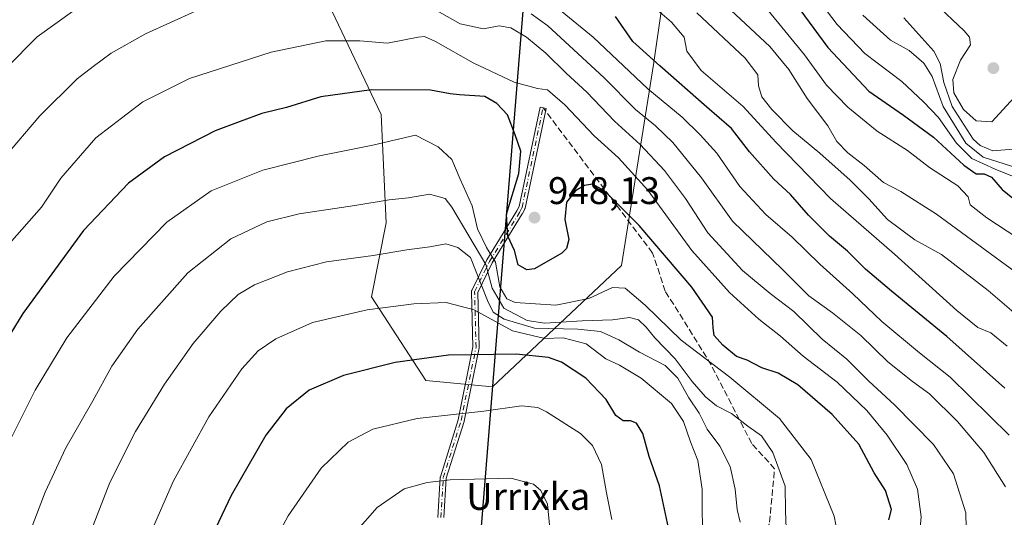
# Model space of a CAD drawing. Units: metres. Extents: x 627099 to 628959, y 4773645 to 4775918.
# Drawn here: x 627875 to 628132, y 4775183 to 4775313 of the extents above; entities that cross this region are included whole.
import ezdxf

# ---------------------------------------------------------------- set-up
doc = ezdxf.new("R2010")
doc.units = ezdxf.units.M
doc.header["$MEASUREMENT"] = 0
doc.linetypes.add('DGN Style 3', pattern=[2.307223458686699, 1.648016756204785, -0.6592067024819142])
doc.linetypes.add('DGN Style 4', pattern=[2.6384748266838614, 1.318413404963828, -0.6592067024819142, 0.001648016756204785, -0.6592067024819142])
for name, color, linetype, lineweight in [('Arbolado forestal CxS', 92, 'Continuous', 0), ('Camino Cxs', 7, 'Continuous', 0), ('Camino eje', 30, 'DGN Style 4', 13), ('Comarca', 135, 'Continuous', 13), ('Comarca CxS', 21, 'Continuous', 0), ('Comunidad autónoma', 142, 'Continuous', 30), ('Comunidad Autónoma CxS', 142, 'Continuous', 0), ('Curva de nivel maestra', 30, 'Continuous', 30), ('Curva de nivel normal', 30, 'Continuous', 0), ('Municipio', 91, 'Continuous', 13), ('Municipio CxS', 4, 'Continuous', 0), ('Nombre de cima', 7, 'Continuous', 0), ('Pastizal CxS', 92, 'Continuous', 0), ('Provincia', 7, 'Continuous', 0), ('Provincia CxS', 1, 'Continuous', 0), ('Punto de cota en terreno', 7, 'Continuous', 0), ('Rótulo de punto de cota en terreno', 7, 'Continuous', 0), ('Senda', 7, 'DGN Style 3', 0), ('Senda no paivmentada conexión', 7, 'DGN Style 3', 0)]:
    doc.layers.add(name, color=color, linetype=linetype, lineweight=lineweight)
doc.styles.add('Style-Arial', font='txt')

# ---------------------------------------------------------------- blocks, each defined once
blk = doc.blocks.new('*U4')
at = {"layer": 'Arbolado forestal CxS', "color": 92, "linetype": 'Continuous', "lineweight": 0}
blk.add_polyline3d([(627928.4061000004, 4775459.5483, 888.9707999999956), (627932.2571, 4775412.4915, 902.8276999999945), (627943.8145000003, 4775386.807499999, 912.5347999999941), (627947.6668999996, 4775350.8499, 929.6591999999946), (627956.6558999997, 4775314.8925, 941.8032999999997), (627969.4971000003, 4775287.9243, 951.946299999996), (627970.7812999999, 4775259.6721, 961.5987000000023), (627966.9287, 4775240.4091, 968.1055999999954), (627981.0543000001, 4775218.5777, 976.3871000000073), (627998.4801000003, 4775216.993100001, 977.2651999999945), (628031.9877000004, 4775248.5385, 953.0283999999956), (628040.4543000003, 4775301.4553, 924.8098000000028), (628044.6876999997, 4775331.0887, 908.9777000000032), (628070.0877, 4775348.0219, 886.3148999999976), (628097.6045000004, 4775364.9553, 862.6766000000061), (628144.1710999999, 4775345.905300001, 855.7885999999999), (628129.3545000004, 4775388.238700001, 841.4921000000032), (628097.6045000004, 4775407.288699999, 849.5), (628089.1376999998, 4775434.805500001, 850.2266999999993), (628127.2379000002, 4775436.9221, 839.622199999998), (628152.6379000006, 4775430.572100001, 830.8270000000048)], dxfattribs=at)
blk = doc.blocks.new('5PATER')
at = {"layer": 'Provincia CxS', "linetype": 'Continuous', "lineweight": 0}
h = blk.add_hatch(color=51, dxfattribs=at)
edge = h.paths.add_edge_path()
edge.add_ellipse((0, 0), major_axis=(-0.1095731443231308, -0.1110710700762829), ratio=0.9994222409660322, start_angle=0, end_angle=360)

msp = doc.modelspace()

# ---------------------------------------------------------------- linework, layer by layer
at = {"layer": 'Arbolado forestal CxS', "color": 92, "linetype": 'Continuous', "lineweight": 0}
for points in [[(627928.4061000004, 4775459.5483, 888.9707999999956), (627932.2571, 4775412.4915, 902.8276999999945), (627943.8145000003, 4775386.807499999, 912.5347999999941), (627947.6668999996, 4775350.8499, 929.6591999999946), (627956.6558999997, 4775314.8925, 941.8032999999997), (627969.4971000003, 4775287.9243, 951.946299999996), (627970.7812999999, 4775259.6721, 961.5987000000023), (627966.9287, 4775240.4091, 968.1055999999954), (627981.0543000001, 4775218.5777, 976.3871000000073), (627998.4801000003, 4775216.993100001, 977.2651999999945)], [(628152.6379000006, 4775430.572100001, 830.8270000000048), (628127.2379000002, 4775436.9221, 839.622199999998), (628089.1376999998, 4775434.805500001, 850.2266999999993), (628097.6045000004, 4775407.288699999, 849.5), (628129.3545000004, 4775388.238700001, 841.4921000000032), (628144.1710999999, 4775345.905300001, 855.7885999999999), (628097.6045000004, 4775364.9553, 862.6766000000061), (628070.0877, 4775348.0219, 886.3148999999976), (628044.6876999997, 4775331.0887, 908.9777000000032), (628040.4543000003, 4775301.4553, 924.8098000000028), (628031.9877000004, 4775248.5385, 953.0283999999956), (627998.4801000003, 4775216.993100001, 977.2651999999945)]]:
    msp.add_polyline3d(points, dxfattribs=at)
at = {"layer": 'Camino Cxs', "color": 7, "linetype": 'Continuous', "lineweight": 0}
msp.add_polyline3d([(627984.2089999998, 4775182.9528, 999.2859999999928), (627984.8276000004, 4775193.351600001, 995.3236999999936), (627984.8392000003, 4775193.447899999, 995.2311000000045), (627984.8624, 4775193.542099999, 995.1546999999991), (627989.4866000004, 4775208.377, 995.8337999999932), (627993.358, 4775227.351299999, 990.0426000000008), (627992.983, 4775241.7172, 967.9922999999982), (627992.9836999997, 4775241.777899999, 967.9594999999972), (627992.9917000001, 4775241.8573, 967.9098999999987), (627993.0075000003, 4775241.935500001, 967.8534999999974), (627993.0310000004, 4775242.011700001, 967.7903999999982), (627993.0619999999, 4775242.085200001, 967.7210999999952), (627993.0648999996, 4775242.091200001, 967.7151000000014), (627996.9530999997, 4775249.996200001, 959.1389999999956), (627996.9886999996, 4775250.060799999, 959.0426000000008), (628004.8016999997, 4775262.7948, 949.2746000000043), (628005.3638000004, 4775263.954600001, 949.2271000000038), (628010.8273999998, 4775289.825400001, 946.3886000000057), (628012.3929000003, 4775289.4948, 946.2504000000046), (628006.9090999998, 4775263.5284, 948.5721999999952), (628006.8833, 4775263.434599999, 948.575100000002), (628006.8461999996, 4775263.344799999, 948.5823999999993), (628006.2242000002, 4775262.0614, 948.7501000000049), (628006.2068999996, 4775262.0277, 948.7571999999927), (628006.1862000005, 4775261.991900001, 948.7655999999989), (627998.3722999999, 4775249.2565, 957.8122000000004), (627994.5876000002, 4775241.561899999, 966.6438000000053), (627994.9599000001, 4775227.301700001, 989.5222999999969), (627994.9571000002, 4775227.211200001, 989.6229000000021), (627994.9441000001, 4775227.1216, 989.7265000000043), (627991.0461999997, 4775208.0175, 996.7335000000021), (627991.0263999999, 4775207.940500001, 996.816300000006), (627986.4188999999, 4775193.1591, 997.641699999993), (627985.8084000006, 4775182.896199999, 1000.931400000001)], dxfattribs=at)
msp.add_polyline3d([(627984.2089999998, 4775182.9528, 999.2859999999928), (627984.8276000004, 4775193.351600001, 995.3236999999936), (627984.8392000003, 4775193.447899999, 995.2311000000045), (627984.8624, 4775193.542099999, 995.1546999999991), (627989.4866000004, 4775208.377, 995.8337999999932), (627993.358, 4775227.351299999, 990.0426000000008), (627992.983, 4775241.7172, 967.9922999999982), (627992.9836999997, 4775241.777899999, 967.9594999999972), (627992.9917000001, 4775241.8573, 967.9098999999987), (627993.0075000003, 4775241.935500001, 967.8534999999974), (627993.0310000004, 4775242.011700001, 967.7903999999982), (627993.0619999999, 4775242.085200001, 967.7210999999952), (627993.0648999996, 4775242.091200001, 967.7151000000014), (627996.9530999997, 4775249.996200001, 959.1389999999956), (627996.9886999996, 4775250.060799999, 959.0426000000008), (628004.8016999997, 4775262.7948, 949.2746000000043), (628005.3638000004, 4775263.954600001, 949.2271000000038), (628010.8273999998, 4775289.825400001, 946.3886000000057), (628012.3929000003, 4775289.4948, 946.2504000000046), (628006.9090999998, 4775263.5284, 948.5721999999952), (628006.8833, 4775263.434599999, 948.575100000002), (628006.8461999996, 4775263.344799999, 948.5823999999993), (628006.2242000002, 4775262.0614, 948.7501000000049), (628006.2068999996, 4775262.0277, 948.7571999999927), (628006.1862000005, 4775261.991900001, 948.7655999999989), (627998.3722999999, 4775249.2565, 957.8122000000004), (627994.5876000002, 4775241.561899999, 966.6438000000053), (627994.9599000001, 4775227.301700001, 989.5222999999969), (627994.9571000002, 4775227.211200001, 989.6229000000021), (627994.9441000001, 4775227.1216, 989.7265000000043), (627991.0461999997, 4775208.0175, 996.7335000000021), (627991.0263999999, 4775207.940500001, 996.816300000006), (627986.4188999999, 4775193.1591, 997.641699999993), (627985.8084000006, 4775182.896199999, 1000.931400000001)], dxfattribs=at)
at = {"layer": 'Camino eje', "color": 30, "linetype": 'DGN Style 4', "lineweight": 13}
msp.add_polyline3d([(627985.0075000003, 4775182.905300001, 1000.116399999999), (627985.6261, 4775193.304099999, 996.4055999999982), (627990.2622999996, 4775208.1775, 996.306700000001), (627994.1601, 4775227.280900001, 989.8364000000003), (627993.7827000003, 4775241.738100001, 967.248900000006), (627997.6709000003, 4775249.643100001, 958.4891999999963), (628005.5043000003, 4775262.410300001, 948.9869999999937), (628006.1262999997, 4775263.693700001, 948.8923999999971), (628011.6101000002, 4775289.6601, 946.3222999999998)], dxfattribs=at)
at = {"layer": 'Comarca', "color": 135, "linetype": 'Continuous', "lineweight": 13, "flags": 128}
msp.add_lwpolyline([(628128.2209618182, 4775904.129414433), (628122.7759999994, 4775891.926100002), (628030.5399999997, 4775614.540100003), (628017.5910000001, 4775454.192100001), (628017.2459999998, 4775449.914100002), (628001.5839999982, 4775255.965099998), (627980.1889999991, 4774991.022099999), (627978.4749999995, 4774986.163100001), (627971.4419999992, 4774980.085100003), (627960.5009999991, 4774971.9161), (627959.6560000003, 4774971.489100002), (627953.1929999999, 4774968.221099999), (627950.4079999987, 4774966.813100004), (627599.9839999987, 4774779.863100001), (627487.6419999986, 4774719.9301), (627411.1639999994, 4774679.1291), (627389.3569999994, 4774667.495100004), (627224.5499999991, 4774579.571100002), (627192.3789999994, 4774562.408100001), (627124.6370000001, 4774526.268099999), (627123.9426982987, 4774525.873299032)], dxfattribs=at)
at = {"layer": 'Comarca CxS', "color": 21, "linetype": 'Continuous', "lineweight": 0, "flags": 128}
msp.add_lwpolyline([(627124.637000001, 4774526.268050001), (627123.9426994206, 4774525.873275791), (627098.6000009766, 4775884.699982212), (628128.2210003986, 4775904.129423644), (628122.7760000002, 4775891.926050001), (628030.5400000005, 4775614.54005), (628017.591000001, 4775454.192050001), (628017.2460000007, 4775449.914050002), (628001.5839999989, 4775255.96505), (627980.1889999999, 4774991.022050001), (627978.4750000003, 4774986.163050001), (627971.4419999999, 4774980.085050004), (627960.5009999999, 4774971.916049999), (627959.6560000011, 4774971.489050001), (627953.1930000007, 4774968.221050001), (627950.4079999997, 4774966.81305), (627599.9839999995, 4774779.86305), (627487.6419999995, 4774719.930049999), (627411.1640000005, 4774679.129050002), (627389.3570000002, 4774667.49505), (627224.5499999999, 4774579.571050002), (627192.3790000002, 4774562.408050001)], close=True, dxfattribs=at)
at = {"layer": 'Comunidad autónoma', "color": 142, "linetype": 'Continuous', "lineweight": 30, "flags": 128}
msp.add_lwpolyline([(628128.2209618182, 4775904.129414433), (628122.7759999994, 4775891.926100002), (628030.5399999997, 4775614.540100003), (628017.5910000001, 4775454.192100001), (628017.2459999998, 4775449.914100002), (628001.5839999982, 4775255.965099998), (627980.1889999991, 4774991.022099999), (627978.4749999995, 4774986.163100001), (627971.4419999992, 4774980.085100003), (627960.5009999991, 4774971.9161), (627959.6560000003, 4774971.489100002), (627953.1929999999, 4774968.221099999), (627950.4079999987, 4774966.813100004), (627599.9839999987, 4774779.863100001), (627487.6419999986, 4774719.9301), (627411.1639999994, 4774679.1291), (627389.3569999994, 4774667.495100004), (627224.5499999991, 4774579.571100002), (627192.3789999994, 4774562.408100001), (627124.6370000001, 4774526.268099999), (627123.9426982987, 4774525.873299032)], dxfattribs=at)
at = {"layer": 'Comunidad Autónoma CxS', "color": 142, "linetype": 'Continuous', "lineweight": 0, "flags": 128}
msp.add_lwpolyline([(627124.637000001, 4774526.268050001), (627123.9426994206, 4774525.873275791), (627098.6000009766, 4775884.699982212), (628128.2210003986, 4775904.129423644), (628122.7760000002, 4775891.926050001), (628030.5400000005, 4775614.54005), (628017.591000001, 4775454.192050001), (628017.2460000007, 4775449.914050002), (628001.5839999989, 4775255.96505), (627980.1889999999, 4774991.022050001), (627978.4750000003, 4774986.163050001), (627971.4419999999, 4774980.085050004), (627960.5009999999, 4774971.916049999), (627959.6560000011, 4774971.489050001), (627953.1930000007, 4774968.221050001), (627950.4079999997, 4774966.81305), (627599.9839999995, 4774779.86305), (627487.6419999995, 4774719.930049999), (627411.1640000005, 4774679.129050002), (627389.3570000002, 4774667.49505), (627224.5499999999, 4774579.571050002), (627192.3790000002, 4774562.408050001)], close=True, dxfattribs=at)
at = {"layer": 'Curva de nivel maestra', "color": 30, "linetype": 'Continuous', "lineweight": 30, "flags": 128}
for points, elevation in [([(628077.2000000002, 4775316.890100001), (628085.7300000006, 4775305.3101), (628096.3499999996, 4775293.940099999), (628105.4400000004, 4775287.690099999), (628113.2199999997, 4775281.970100001), (628121.1399999997, 4775274.7301), (628124.3499999996, 4775272.4801), (628126.3700000001, 4775272.470100001), (628128.2800000003, 4775271.5701), (628131.0999999996, 4775268.350099999), (628135.7100000001, 4775264.620100001)], 900), ([(628131.7599999999, 4775216.590100001), (628116.7300000006, 4775230.100099999), (628102.29, 4775241.880100001), (628095.54, 4775247.600099999), (628090.7999999998, 4775252.2601), (628086.1500000004, 4775256.170100001), (628080.6600000003, 4775261.690099999), (628076, 4775267.0801), (628071.7000000002, 4775271.040100001), (628065.3200000003, 4775278.1801), (628060.6500000004, 4775284.2401), (628054.2000000002, 4775289.790100001), (628042.0300000003, 4775300.550100001), (628034.9600000001, 4775306.920100001), (628030.4900000002, 4775313.380100001)], 925), ([(628101.6200000001, 4775182.350099999), (628102.2599999999, 4775185.020099999), (628100.7599999999, 4775189.920100001), (628097.7800000003, 4775194.600099999), (628093.75, 4775201.9901), (628086.8700000001, 4775209.780099999), (628077.9500000002, 4775217.520099999), (628072.7599999999, 4775220.550100001), (628068.5, 4775221.920100001), (628064.7599999999, 4775223.9001), (628061.9800000006, 4775224.9001), (628058.4100000003, 4775227.770099999), (628056.1299999999, 4775230.290100001), (628055.8399999999, 4775232.370100001), (628055.7400000002, 4775235.120100001), (628050.3600000005, 4775242.950099999), (628036.6200000001, 4775259.020099999), (628027.5499999998, 4775268.0001), (628024.4299999997, 4775269.7301), (628022.3799999999, 4775269.4101), (628020.0599999997, 4775268.040100001), (628017.7199999997, 4775265.030099999), (628017.2599999999, 4775260.5101), (628018.3200000003, 4775255.3301), (628017.7400000002, 4775252.9801), (628016.4600000001, 4775251.7401), (628009.3399999999, 4775247.6801), (628007.3799999999, 4775247.4301), (628005.1200000001, 4775248.720100001), (628004.1799999997, 4775252.440099999), (628002.4199999999, 4775256.2401), (628002.0999999996, 4775261.940099999), (628005.3200000003, 4775272.530099999), (628005.7999999998, 4775278.300100001), (628004.3099999997, 4775282.590100001), (628002.3600000005, 4775287.840100001), (627999.5599999997, 4775290.720100001), (627996.4299999997, 4775292.5701), (627989.8799999999, 4775293.0001), (627987.4299999997, 4775293.280099999), (627982.3200000003, 4775294.2501), (627966.9199999999, 4775294.360099999), (627953.7400000002, 4775292.520099999), (627944.7999999998, 4775289.720100001)], 950), ([(627944.7999999998, 4775289.720100001), (627938.4199999999, 4775288.120100001), (627932.75, 4775286.110099999), (627926.2400000002, 4775283.640100001), (627913.04, 4775276.860099999), (627903.7199999997, 4775270.0001), (627892.0199999996, 4775257.670100001), (627876.2300000006, 4775236.030099999), (627865.3300000001, 4775218.460100001), (627853.9199999999, 4775197.5601), (627849.3099999997, 4775186.3201), (627846.3499999996, 4775174.600099999)], 950), ([(628044.2199999997, 4775180.210100001), (628041.9400000004, 4775191.170100001), (628039.1900000004, 4775198.850099999), (628037.54, 4775204.800100001), (628035.8799999999, 4775207.460100001), (628034.3300000001, 4775208.100099999), (628032.4299999997, 4775208.130100001), (628030.5099999999, 4775209.520099999), (628028.04, 4775213.6501), (628022.6900000004, 4775219.190099999), (628016.4299999997, 4775223.4001), (628013.0300000003, 4775224.630100001), (628004.6100000005, 4775225.5001), (627987.0199999996, 4775225.170100001), (627973.0800000001, 4775223.2601), (627959.6200000001, 4775219.9101), (627950.75, 4775216.0601), (627944.75, 4775211.2401), (627939.4800000006, 4775204.370100001), (627930.4000000004, 4775188.700099999), (627919.9500000002, 4775166.5601)], 975)]:
    msp.add_lwpolyline(points, dxfattribs=dict(at, elevation=elevation))
at = {"layer": 'Curva de nivel normal', "color": 30, "linetype": 'Continuous', "lineweight": 0, "flags": 128}
for points, elevation in [([(628134.4900000002, 4775246.939999999), (628113.9800000006, 4775261.9), (628104.7599999999, 4775267.800000001), (628100.2000000002, 4775270.17), (628095.1699999999, 4775274.600000001), (628090.9600000001, 4775277.880000001), (628088.0300000003, 4775280.880000001), (628085.7599999999, 4775284.960000001), (628080.3399999999, 4775292.09), (628075.5899999999, 4775299.58), (628070.5800000001, 4775305.57), (628046.5899999999, 4775328.09), (628027.1699999999, 4775343.949999999), (628018.4900000002, 4775352.930000001), (628009.0199999996, 4775361.960000001), (628003.4699999997, 4775366.07), (627998.3499999996, 4775370.289999999), (627991.9900000002, 4775373.76), (627983.75, 4775378.430000001), (627956.4199999999, 4775390.369999999), (627943.1500000004, 4775394.02), (627926.1600000003, 4775396.960000001), (627910.9600000001, 4775397.029999999)], 910), ([(628132.4199999999, 4775227.57), (628128.1100000005, 4775231.02), (628124.7300000006, 4775232.42), (628119.2599999999, 4775236.84), (628103.0599999997, 4775251.480000001), (628086.4299999997, 4775266.050000001), (628072.2100000001, 4775280.67), (628063.6900000004, 4775289.949999999), (628052.7699999996, 4775299.310000001), (628049.0599999997, 4775304.4), (628048.3399999999, 4775308.060000001), (628045.04, 4775311.92), (628034.1200000001, 4775321.380000001), (628019.6200000001, 4775332.550000001), (628012.0999999996, 4775340.029999999), (628003.2999999998, 4775347.119999999), (627985.6600000003, 4775358.15), (627970.7999999998, 4775364.02), (627955.0199999996, 4775368.970000001), (627931.4400000004, 4775375.07), (627916.1500000004, 4775376.01)], 920), ([(627930.4199999999, 4775338.470000001), (627927.9199999999, 4775335.09), (627924.7999999998, 4775333.32), (627906.9500000002, 4775324.869999999), (627889.7400000002, 4775315.16), (627879.8799999999, 4775308.100000001), (627871.9600000001, 4775300.02), (627850.4199999999, 4775274.720000001), (627825.6900000004, 4775244.02), (627815.2699999996, 4775229.449999999), (627809.4400000004, 4775216.880000001), (627805.4600000001, 4775202.74), (627803.7999999998, 4775190.439999999), (627803.4600000001, 4775180.850000001)], 935), ([(628077.9299999997, 4775324.859999999), (628088.1299999999, 4775311.359999999), (628095.3799999999, 4775303.800000001), (628104.9500000002, 4775296.5), (628110.5999999996, 4775291.189999999), (628114.5, 4775287.09), (628119.1900000004, 4775280.439999999), (628123.2000000002, 4775276.449999999), (628129.2999999998, 4775273.689999999), (628134.6600000003, 4775271.449999999)], 895), ([(627964.9100000003, 4775324.09), (627957.3600000005, 4775322.859999999), (627947.4900000002, 4775322.220000001), (627941.1200000001, 4775321.08), (627934.6200000001, 4775319.630000001), (627921.1200000001, 4775314.810000001), (627908.1200000001, 4775308.930000001), (627899.1699999999, 4775303.880000001), (627894.5199999996, 4775300.359999999), (627890.3200000003, 4775297.220000001), (627880.6100000005, 4775287.51), (627871.1900000004, 4775276.449999999), (627866.5999999996, 4775271.180000001), (627861.0999999996, 4775263.850000001), (627848.0800000001, 4775248.350000001), (627840.9400000004, 4775238.84), (627836.3499999996, 4775232.99), (627831.7199999997, 4775226.180000001), (627826.7699999996, 4775217.350000001), (627821.0199999996, 4775204.84), (627817.5199999996, 4775192.640000001), (627815.6600000003, 4775179.16)], 940), ([(628121.9299999997, 4775172.34), (628121.6100000005, 4775184.16), (628118.4400000004, 4775194.289999999), (628113.1900000004, 4775201.91), (628103.0999999996, 4775212.289999999), (628096.3899999997, 4775218.41), (628090.6600000003, 4775224.180000001), (628084.2800000003, 4775229.4), (628076.8899999997, 4775236.619999999), (628070.7400000002, 4775241.24), (628063.5099999999, 4775247.279999999), (628054.4800000006, 4775257.060000001), (628048.6399999997, 4775266.029999999), (628043.2000000002, 4775273.34), (628036.8700000001, 4775280.039999999), (628030.1699999999, 4775286.119999999), (628022.9900000002, 4775293.699999999), (628017.6299999999, 4775298.699999999), (628012.3200000003, 4775303.890000001), (628007.3200000003, 4775308.07), (628003.2000000002, 4775310.5), (628000.1699999999, 4775311.01), (627996.1100000005, 4775310.189999999), (627989.9900000002, 4775311.550000001), (627974.4600000001, 4775320.390000001)], 940), ([(628138.1100000005, 4775296.57), (628128.4400000004, 4775286), (628124.3399999999, 4775286.210000001), (628121, 4775289.16), (628118.5499999998, 4775293.560000001), (628118.29, 4775296.980000001), (628120.2300000006, 4775302.029999999), (628122.8600000005, 4775306.029999999), (628122.5999999996, 4775308.07), (628121.2300000006, 4775309.66), (628113.5, 4775317.01)], 880), ([(628132.9400000004, 4775204.350000001), (628117.5999999996, 4775219.51), (628109.5700000003, 4775225.82), (628099.7599999999, 4775234.01), (628092.25, 4775241.16), (628083.6399999997, 4775248.869999999), (628076.4199999999, 4775255.930000001), (628069.5999999996, 4775261.83), (628062.8300000001, 4775269.17), (628056.8200000003, 4775277.800000001), (628052.4500000002, 4775282.59), (628047.7999999998, 4775287.16), (628038.9100000003, 4775294.58), (628024.6299999999, 4775308.060000001), (628016.5499999998, 4775314.640000001)], 930), ([(628146.8799999999, 4775225.359999999), (628127.4800000006, 4775242.039999999), (628115.2800000003, 4775251.439999999), (628108.3399999999, 4775255.25), (628101.2699999996, 4775260.52), (628096.3899999997, 4775265.9), (628091.5599999997, 4775270.76), (628083.6600000003, 4775277.800000001), (628076.5800000001, 4775283.640000001), (628071.0999999996, 4775289.220000001), (628068.5800000001, 4775292.460000001), (628067.6799999997, 4775295.4), (628067.5, 4775298.24), (628064.1900000004, 4775302.560000001), (628051.6600000003, 4775314.359999999)], 915), ([(628145.9800000006, 4775248.539999999), (628127.0599999997, 4775260.980000001), (628122.7999999998, 4775264.380000001), (628122.2300000006, 4775266.42), (628119.5199999996, 4775269.279999999), (628112.1900000004, 4775274.09), (628106.4500000002, 4775278.51), (628098.5800000001, 4775283.58), (628090.9199999999, 4775289.77), (628085.4100000003, 4775295.57), (628079.6399999997, 4775303.42), (628070.1799999997, 4775315)], 905), ([(628132, 4775190.91), (628126.3099999997, 4775199.890000001), (628119.4800000006, 4775207.930000001), (628112.2000000002, 4775215.119999999), (628107.7199999997, 4775218.310000001), (628101.3499999996, 4775223.49), (628094.29, 4775230.33), (628086.9299999997, 4775236.199999999), (628080.7699999996, 4775240.680000001), (628073.9400000004, 4775247.51), (628060.9000000004, 4775260.140000001), (628052.8499999996, 4775271.359999999), (628045.3600000005, 4775280.619999999), (628040.8399999999, 4775284.949999999), (628035.6200000001, 4775289.210000001), (628027.4500000002, 4775297.529999999), (628012.8499999996, 4775311.01), (628008.4900000002, 4775314.09)], 935), ([(628094.8200000003, 4775313.800000001), (628102.0199999996, 4775307.25), (628106.9000000004, 4775304.52), (628110.7000000002, 4775301.279999999), (628112.8600000005, 4775297.779999999), (628115.7599999999, 4775290.01), (628121.6500000004, 4775280.4), (628126.1500000004, 4775276.82), (628135.1399999997, 4775273.939999999)], 890), ([(628105.5, 4775313.039999999), (628113.3399999999, 4775304.430000001), (628114.9500000002, 4775301.15), (628115.9500000002, 4775296.199999999), (628118.04, 4775289.960000001), (628123.5800000001, 4775281.460000001), (628125.3499999996, 4775279.779999999), (628128.6600000003, 4775278.439999999), (628133.9800000006, 4775278.84)], 885), ([(627980.7400000002, 4775308.210000001), (627979.0999999996, 4775308.060000001), (627971.0999999996, 4775306.480000001), (627963.9500000002, 4775307.09), (627955.0199999996, 4775307.119999999), (627940.8600000005, 4775304.16), (627919.5599999997, 4775297.26), (627907.4199999999, 4775291.189999999), (627895.1699999999, 4775281.83), (627886.0599999997, 4775271.32), (627881.0099999999, 4775263.75), (627872.7000000002, 4775254.310000001), (627864.1100000005, 4775242.58), (627854.4199999999, 4775229.730000001), (627844.0700000003, 4775214.350000001), (627836.2699999996, 4775199.039999999), (627832.6500000004, 4775187.430000001), (627830.5999999996, 4775177.859999999)], 945), ([(628108.9800000006, 4775171.550000001), (628109.9800000006, 4775183.09), (628109.04, 4775190.310000001), (628106.2999999998, 4775196.76), (628101.1600000003, 4775204.33), (628095.8600000005, 4775210.789999999), (628088.1299999999, 4775218.17), (628079.2800000003, 4775224.939999999), (628073.3899999997, 4775230.119999999), (628067.75, 4775234.600000001), (628060.1500000004, 4775241.49), (628050.3499999996, 4775252.49), (628038.8399999999, 4775268.220000001), (628031.2199999997, 4775276.600000001), (628024.8899999997, 4775282.359999999), (628017.2699999996, 4775290.439999999), (628012.7599999999, 4775294.279999999), (628010.1699999999, 4775294.640000001), (628004.0599999997, 4775296.289999999), (627993.3899999997, 4775301.32), (627983.5999999996, 4775306.91), (627980.7400000002, 4775308.210000001)], 945), ([(627978.4299999997, 4775282.49), (627967.2699999996, 4775279.890000001), (627953.4500000002, 4775277.140000001), (627938.6200000001, 4775273.430000001), (627925.2100000001, 4775268.039999999), (627913.6699999999, 4775259.890000001), (627899.9500000002, 4775245.810000001), (627887.6299999999, 4775229.680000001), (627879.3600000005, 4775216.050000001), (627869.1900000004, 4775195.82), (627862.4600000001, 4775179.619999999)], 955), ([(628088.2400000002, 4775178.800000001), (628087.4000000004, 4775183.310000001), (628081.4199999999, 4775198), (628073.1200000001, 4775208.689999999), (628060.25, 4775219.5), (628047.5099999999, 4775229.100000001), (628038.1900000004, 4775238.26), (628032.9400000004, 4775242.65), (628029.6399999997, 4775242.83), (628023.4900000002, 4775239.939999999), (628014.9400000004, 4775238.199999999), (628004.2999999998, 4775238.960000001), (628002.2100000001, 4775239.91), (628000.3600000005, 4775243.02), (627999.2300000006, 4775249.42), (627996.8499999996, 4775253.24), (627994.54, 4775258.130000001), (627993.1799999997, 4775264.100000001), (627990.0199999996, 4775271.02), (627987.8399999999, 4775276.130000001), (627984.2800000003, 4775279.449999999), (627978.4299999997, 4775282.49)], 955), ([(627982.0099999999, 4775267.109999999), (627976.5800000001, 4775266.15), (627971.5199999996, 4775265.680000001), (627962.6100000005, 4775264.199999999), (627948.0800000001, 4775262.02), (627939.6699999999, 4775259.92), (627930.3399999999, 4775255.52), (627919.1100000005, 4775246.640000001), (627906.1399999997, 4775232.02), (627899.3799999999, 4775222.350000001), (627894.4199999999, 4775213.350000001), (627887.4100000003, 4775201.09), (627882.04, 4775189.539999999), (627875.9500000002, 4775173.619999999)], 960), ([(628074.8399999999, 4775180.060000001), (628074.6600000003, 4775184.680000001), (628074.5999999996, 4775191.130000001), (628071.4299999997, 4775199.83), (628068.4199999999, 4775204.220000001), (628064.9299999997, 4775206.730000001), (628060.6299999999, 4775210.02), (628056.7400000002, 4775212), (628053.8899999997, 4775214.32), (628050.3799999999, 4775218.32), (628045.9699999997, 4775224.27), (628040.6900000004, 4775229.720000001), (628038.4500000002, 4775232.539999999), (628036.4600000001, 4775234.439999999), (628034.0800000001, 4775234.99), (628029.7100000001, 4775234.449999999), (628021.7400000002, 4775234.16), (628012.0899999999, 4775233.58), (628007.4299999997, 4775234.199999999), (628001.3600000005, 4775237.430000001), (627998.3099999997, 4775242.619999999), (627996.7199999997, 4775248.84), (627987.8399999999, 4775263.76), (627986.1600000003, 4775265.99), (627982.0099999999, 4775267.109999999)], 960), ([(627986.2699999996, 4775254.24), (627982.0999999996, 4775253.41), (627976.0999999996, 4775252.67), (627967.4199999999, 4775251.15), (627955.2199999997, 4775249.539999999), (627945.0999999996, 4775246.930000001), (627936.4699999997, 4775243.560000001), (627932.2300000006, 4775241.029999999), (627927.7400000002, 4775236.710000001), (627920.5300000003, 4775228.230000001), (627913.0899999999, 4775217.680000001), (627905.54, 4775205.350000001), (627898.8600000005, 4775192.02), (627887.3099999997, 4775162.26)], 965), ([(628062.9100000003, 4775181.680000001), (628062.1399999997, 4775185.02), (628061.6299999999, 4775190.350000001), (628060.2599999999, 4775196.24), (628057.5899999999, 4775201.5), (628054.3499999996, 4775205.930000001), (628052.2000000002, 4775210.119999999), (628049.5800000001, 4775214.100000001), (628046.6399999997, 4775219.26), (628043.3799999999, 4775222.49), (628036.7400000002, 4775225.970000001), (628031.3600000005, 4775229.16), (628026.5599999997, 4775231.33), (628020.6399999997, 4775231.980000001), (628009.4000000004, 4775232.220000001), (628001.4400000004, 4775234.560000001), (627998.6500000004, 4775236.430000001), (627997.0999999996, 4775239.42), (627992.7300000006, 4775250.65), (627989.4199999999, 4775253.279999999), (627986.2699999996, 4775254.24)], 965), ([(627986.4000000004, 4775238.9), (627977.9900000002, 4775238.560000001), (627965.8099999997, 4775237.039999999), (627951.5499999998, 4775233.75), (627942.0800000001, 4775229.470000001), (627937.4500000002, 4775226.350000001), (627933.2300000006, 4775221.689999999), (627924.5899999999, 4775209.16), (627915.3799999999, 4775192.5), (627905.9699999997, 4775170.9)], 970), ([(628053.1200000001, 4775175.390000001), (628052.9900000002, 4775190.289999999), (628051.8700000001, 4775197.789999999), (628049.9299999997, 4775202.630000001), (628048.1500000004, 4775207.92), (628045.0199999996, 4775212.609999999), (628037.0899999999, 4775219.24), (628031.5099999999, 4775222.600000001), (628027.9699999997, 4775224.26), (628022.8099999997, 4775228.189999999), (628016.8600000005, 4775229.75), (628012.0999999996, 4775229.550000001), (628003.5999999996, 4775231.52), (627993.6399999997, 4775237.039999999), (627986.4000000004, 4775238.9)], 970), ([(628006.0199999996, 4775211.99), (627996.1900000004, 4775210.640000001), (627978.79, 4775208.680000001), (627967.2999999998, 4775205.9), (627960.8899999997, 4775202.57), (627953.8700000001, 4775195.779999999), (627945.2400000002, 4775183.350000001), (627939.1399999997, 4775172.050000001)], 980), ([(628029.4699999997, 4775182.380000001), (628028.0999999996, 4775189.350000001), (628026.8300000001, 4775196.699999999), (628024.4500000002, 4775201.65), (628021.3399999999, 4775204.779999999), (628012.5199999996, 4775210.439999999), (628010.2599999999, 4775211.59), (628006.0199999996, 4775211.99)], 980), ([(628003.2100000001, 4775193.130000001), (627987.4400000004, 4775192.699999999), (627981.4100000003, 4775192.07), (627975.4299999997, 4775190.359999999), (627968.4199999999, 4775185.550000001), (627962.7699999996, 4775179.08)], 985), ([(628013.3499999996, 4775180.100000001), (628012.7699999996, 4775186.390000001), (628011.04, 4775189.960000001), (628009.0800000001, 4775191.58), (628003.2100000001, 4775193.130000001)], 985)]:
    msp.add_lwpolyline(points, dxfattribs=dict(at, elevation=elevation))
at = {"layer": 'Municipio', "color": 91, "linetype": 'Continuous', "lineweight": 13, "flags": 128}
msp.add_lwpolyline([(628128.2209618182, 4775904.129414433), (628122.7759999994, 4775891.926100002), (628030.5399999997, 4775614.540100003), (628017.5910000001, 4775454.192100001), (628017.2459999998, 4775449.914100002), (628001.5839999982, 4775255.965099998), (627980.1889999991, 4774991.022099999), (627978.4749999995, 4774986.163100001), (627971.4419999992, 4774980.085100003), (627960.5009999991, 4774971.9161), (627959.6560000003, 4774971.489100002), (627953.1929999999, 4774968.221099999), (627950.4079999987, 4774966.813100004), (627599.9839999987, 4774779.863100001), (627487.6419999986, 4774719.9301), (627411.1639999994, 4774679.1291), (627389.3569999994, 4774667.495100004), (627224.5499999991, 4774579.571100002), (627192.3789999994, 4774562.408100001), (627124.6370000001, 4774526.268099999), (627123.9426982987, 4774525.873299032)], dxfattribs=at)
at = {"layer": 'Municipio CxS', "color": 4, "linetype": 'Continuous', "lineweight": 0, "flags": 128}
msp.add_lwpolyline([(627124.637000001, 4774526.268050001), (627123.9426994206, 4774525.873275791), (627098.6000009766, 4775884.699982212), (628128.2210003986, 4775904.129423644), (628122.7760000002, 4775891.926050001), (628030.5400000005, 4775614.54005), (628017.591000001, 4775454.192050001), (628017.2460000007, 4775449.914050002), (628001.5839999989, 4775255.96505), (627980.1889999999, 4774991.022050001), (627978.4750000003, 4774986.163050001), (627971.4419999999, 4774980.085050004), (627960.5009999999, 4774971.916049999), (627959.6560000011, 4774971.489050001), (627953.1930000007, 4774968.221050001), (627950.4079999997, 4774966.81305), (627599.9839999995, 4774779.86305), (627487.6419999995, 4774719.930049999), (627411.1640000005, 4774679.129050002), (627389.3570000002, 4774667.49505), (627224.5499999999, 4774579.571050002), (627192.3790000002, 4774562.408050001)], close=True, dxfattribs=at)
at = {"layer": 'Pastizal CxS', "color": 92, "linetype": 'Continuous', "lineweight": 0}
for points in [[(628152.6379000006, 4775430.572100001, 830.8270000000048), (628127.2379000002, 4775436.9221, 839.622199999998), (628089.1376999998, 4775434.805500001, 850.2266999999993), (628097.6045000004, 4775407.288699999, 849.5), (628129.3545000004, 4775388.238700001, 841.4921000000032), (628144.1710999999, 4775345.905300001, 855.7885999999999), (628097.6045000004, 4775364.9553, 862.6766000000061), (628070.0877, 4775348.0219, 886.3148999999976), (628044.6876999997, 4775331.0887, 908.9777000000032), (628040.4543000003, 4775301.4553, 924.8098000000028), (628031.9877000004, 4775248.5385, 953.0283999999956), (627998.4801000003, 4775216.993100001, 977.2651999999945), (628005.1315000001, 4775299.3531, 943.3807999999991), (628030.5888999999, 4775614.583699999, 893.2966000000015), (628122.8221000005, 4775891.9661, 985.6616000000067), (628128.2516999999, 4775904.130000001, 987.6059999999999), (628300.3004999999, 4775907.376599999, 995.8098000000028)], [(628128.2517999997, 4775904.130100001, 987.6059999999999), (628122.8221000005, 4775891.9661, 985.6616000000067), (628030.5888999999, 4775614.583699999, 893.2966000000015), (628005.1315000001, 4775299.3531, 943.3807999999991), (627998.4801000003, 4775216.993100001, 977.2651999999945)], [(628030.5888999999, 4775614.583699999, 893.2966000000015), (628005.1315000001, 4775299.3531, 943.3807999999991), (627998.4801000003, 4775216.993100001, 977.2651999999945), (627981.0543000001, 4775218.5777, 976.3871000000073), (627966.9287, 4775240.4091, 968.1055999999954), (627970.7812999999, 4775259.6721, 961.5987000000023), (627969.4971000003, 4775287.9243, 951.946299999996), (627956.6558999997, 4775314.8925, 941.8032999999997), (627947.6668999996, 4775350.8499, 929.6591999999946), (627943.8145000003, 4775386.807499999, 912.5347999999941), (627932.2571, 4775412.4915, 902.8276999999945), (627928.4061000004, 4775459.5483, 888.9707999999956)], [(627928.4061000004, 4775459.5483, 888.9707999999956), (627932.2571, 4775412.4915, 902.8276999999945), (627943.8145000003, 4775386.807499999, 912.5347999999941), (627947.6668999996, 4775350.8499, 929.6591999999946), (627956.6558999997, 4775314.8925, 941.8032999999997), (627969.4971000003, 4775287.9243, 951.946299999996), (627970.7812999999, 4775259.6721, 961.5987000000023), (627966.9287, 4775240.4091, 968.1055999999954), (627981.0543000001, 4775218.5777, 976.3871000000073), (627998.4801000003, 4775216.993100001, 977.2651999999945)], [(628152.6379000006, 4775430.572100001, 830.8270000000048), (628127.2379000002, 4775436.9221, 839.622199999998), (628089.1376999998, 4775434.805500001, 850.2266999999993), (628097.6045000004, 4775407.288699999, 849.5), (628129.3545000004, 4775388.238700001, 841.4921000000032), (628144.1710999999, 4775345.905300001, 855.7885999999999), (628097.6045000004, 4775364.9553, 862.6766000000061), (628070.0877, 4775348.0219, 886.3148999999976), (628044.6876999997, 4775331.0887, 908.9777000000032), (628040.4543000003, 4775301.4553, 924.8098000000028), (628031.9877000004, 4775248.5385, 953.0283999999956), (627998.4801000003, 4775216.993100001, 977.2651999999945)]]:
    msp.add_polyline3d(points, dxfattribs=at)
at = {"layer": 'Provincia', "color": 7, "linetype": 'Continuous', "lineweight": 0, "flags": 128}
msp.add_lwpolyline([(628128.2209618182, 4775904.129414433), (628122.7759999994, 4775891.926100002), (628030.5399999997, 4775614.540100003), (628017.5910000001, 4775454.192100001), (628017.2459999998, 4775449.914100002), (628001.5839999982, 4775255.965099998), (627980.1889999991, 4774991.022099999), (627978.4749999995, 4774986.163100001), (627971.4419999992, 4774980.085100003), (627960.5009999991, 4774971.9161), (627959.6560000003, 4774971.489100002), (627953.1929999999, 4774968.221099999), (627950.4079999987, 4774966.813100004), (627599.9839999987, 4774779.863100001), (627487.6419999986, 4774719.9301), (627411.1639999994, 4774679.1291), (627389.3569999994, 4774667.495100004), (627224.5499999991, 4774579.571100002), (627192.3789999994, 4774562.408100001), (627124.6370000001, 4774526.268099999), (627123.9426982987, 4774525.873299032)], dxfattribs=at)
at = {"layer": 'Provincia CxS', "color": 1, "linetype": 'Continuous', "lineweight": 0, "flags": 128}
msp.add_lwpolyline([(627124.637000001, 4774526.268050001), (627123.9426994206, 4774525.873275791), (627098.6000009766, 4775884.699982212), (628128.2210003986, 4775904.129423644), (628122.7760000002, 4775891.926050001), (628030.5400000005, 4775614.54005), (628017.591000001, 4775454.192050001), (628017.2460000007, 4775449.914050002), (628001.5839999989, 4775255.96505), (627980.1889999999, 4774991.022050001), (627978.4750000003, 4774986.163050001), (627971.4419999999, 4774980.085050004), (627960.5009999999, 4774971.916049999), (627959.6560000011, 4774971.489050001), (627953.1930000007, 4774968.221050001), (627950.4079999997, 4774966.81305), (627599.9839999995, 4774779.86305), (627487.6419999995, 4774719.930049999), (627411.1640000005, 4774679.129050002), (627389.3570000002, 4774667.49505), (627224.5499999999, 4774579.571050002), (627192.3790000002, 4774562.408050001)], close=True, dxfattribs=at)
at = {"layer": 'Senda', "color": 7, "linetype": 'DGN Style 3', "lineweight": 0}
msp.add_polyline3d([(628021.5761000002, 4775147.815500001, 995.0282000000008), (628030.8519000001, 4775147.2959, 990.6797999999982), (628049.3727000002, 4775157.217900001, 987.4904999999999), (628067.8936999999, 4775173.092900001, 969.0228999999963), (628070.5395000001, 4775181.6919, 963.032800000001), (628071.8624999998, 4775195.5825, 960.4593000000023), (628065.9093000004, 4775202.197100001, 961.939400000003), (628055.3258999997, 4775222.702299999, 955.2617000000029), (628043.4197000006, 4775241.8847, 952.2807999999932), (628040.1123000003, 4775251.806700001, 950.8185999999987), (628012.2487000005, 4775288.812000001, 946.4235000000045)], dxfattribs=at)
at = {"layer": 'Senda no paivmentada conexión', "color": 7, "linetype": 'DGN Style 3', "lineweight": 0, "extrusion": (-0.0570806714376617, 0.07580663543418857, 0.9954873936782794), "elevation": 327093.3699007026, "flags": 128}
msp.add_lwpolyline([(-3374128.83968357, -3421410.238312509), (-3374128.83968357, -3421411.30476692)], dxfattribs=at)

# ---------------------------------------------------------------- block references
at = {"layer": 'Arbolado forestal CxS', "color": 92, "linetype": 'Continuous', "lineweight": 0}
msp.add_blockref('*U4', (0, 0), dxfattribs=at)
at = {"layer": 'Punto de cota en terreno', "color": 7, "linetype": 'Continuous', "lineweight": 0, "xscale": 10, "yscale": 10, "zscale": 10}
for p in [(628128.8099999997, 4775299.970000001, 876.6399999999995), (628009.3700000001, 4775261.039999999, 948.1300000000047)]:
    msp.add_blockref('5PATER', p, dxfattribs=at)

# ---------------------------------------------------------------- texts
at = {"layer": 'Nombre de cima', "color": 7, "linetype": 'Continuous', "lineweight": 0, "style": 'Style-Arial'}
msp.add_text('Urrixka', height=7.000000000000002, dxfattribs=at).set_placement((627991.5990000004, 4775184.921900001))
at = {"layer": 'Rótulo de punto de cota en terreno', "color": 7, "linetype": 'Continuous', "lineweight": 0, "style": 'Style-Arial'}
msp.add_text('948,13', height=7.000000000000002, dxfattribs=at).set_placement((628012.8978000004, 4775264.5678))

doc.saveas('drawing.dxf')
